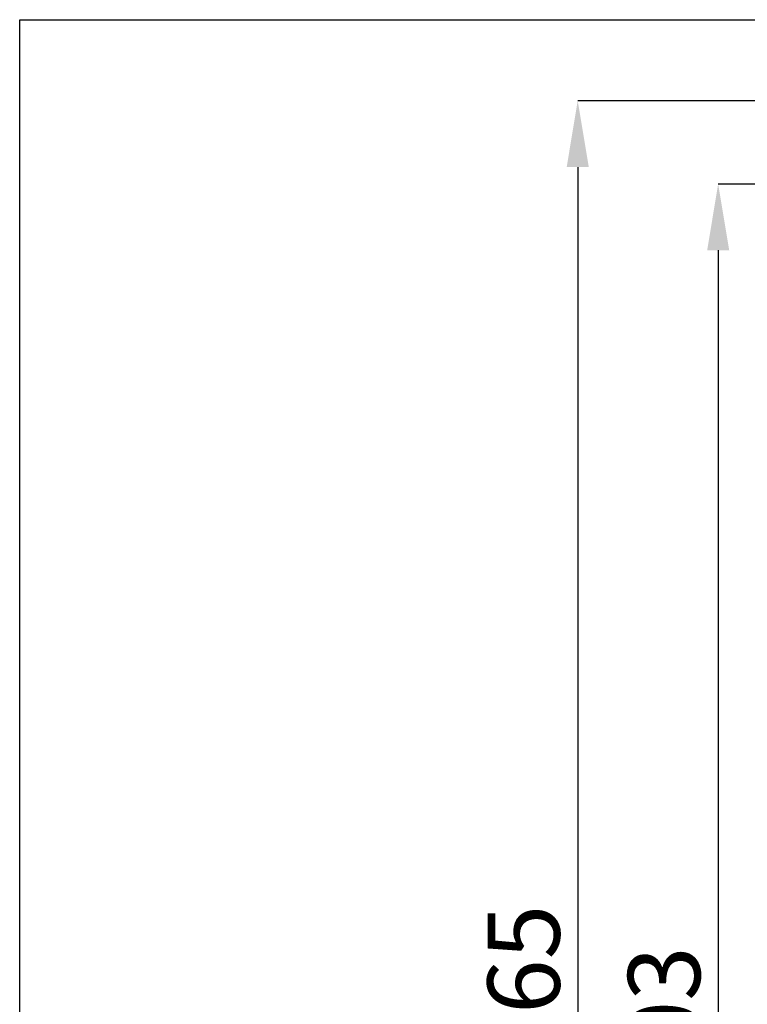
# Model space of a CAD drawing. Units: millimetres. Extents: x 75 to 6247, y 68 to 4380.
# Drawn here: x 75 to 619, y 3644 to 4380 of the extents above; entities that cross this region are included whole.
import ezdxf

# ---------------------------------------------------------------- set-up
doc = ezdxf.new("R2010")
doc.units = ezdxf.units.MM
doc.header["$LTSCALE"] = 15
doc.header["$PDSIZE"] = -1
doc.layers.add('WYMIAR', color=8, linetype='Continuous')
doc.styles.add('SLDTEXTSTYLE0', font='TXT', dxfattribs={"width": 0.605})
doc.dimstyles.new('SLDDIMSTYLE1', dxfattribs={"dimtxt": 53.934692, "dimasz": 49.53, "dimexe": 0, "dimexo": 0.0625, "dimgap": 13.483673, "dimtad": 1, "dimdec": 0, "dimrnd": 1e-09, "dimzin": 12, "dimdsep": 46, "dimtxsty": 'SLDTEXTSTYLE0', "dimsah": 1, "dimcen": 0.09, "dimadec": 0, "dimazin": 3, "dimtfac": 1, "dimtdec": 0, "dimtofl": 0, "dimtmove": 0, "dimatfit": 3, "dimfxl": 1, "dimfrac": 2, "dimtolj": 1, "dimtzin": 12, "dimarcsym": 0})

# ---------------------------------------------------------------- blocks, each defined once
blk = doc.blocks.new('_D_2')
at = {"layer": 'Defpoints', "color": 0}
for p in [(1891.26, 4319.39), (492.17, 2954.28), (1392.21, 2954.28)]:
    blk.add_point(p, dxfattribs=at)
at = {"layer": 'WYMIAR', "color": 0, "linetype": 'Continuous', "lineweight": -2}
for p, q in [((1891.2, 4319.39), (492.17, 4319.39)), ((492.17, 4269.86), (492.17, 3003.81)), ((1392.15, 2954.28), (492.17, 2954.28))]:
    blk.add_line(p, q, dxfattribs=at)
at = {"layer": 'WYMIAR', "color": 0}
for points in [[(500.43, 4269.86), (483.92, 4269.86), (492.17, 4319.39)], [(483.92, 3003.81), (500.43, 3003.81), (492.17, 2954.28)]]:
    blk.add_solid(points, dxfattribs=at)
at = {"layer": 'WYMIAR', "color": 0, "lineweight": 18, "insert": (424.76, 3636.84), "char_height": 53.935, "attachment_point": 2, "rotation": 90, "style": 'SLDTEXTSTYLE0'}
blk.add_mtext('\\A1;1365', dxfattribs=at)
blk = doc.blocks.new('_D_3')
at = {"layer": 'Defpoints', "color": 0}
for p in [(1607.05, 4257.14), (597.17, 2954.28), (1600.24, 2954.28)]:
    blk.add_point(p, dxfattribs=at)
at = {"layer": 'WYMIAR', "color": 0, "linetype": 'Continuous', "lineweight": -2}
for p, q in [((1606.99, 4257.14), (597.17, 4257.14)), ((597.17, 4207.61), (597.17, 3003.81)), ((1600.18, 2954.28), (597.17, 2954.28))]:
    blk.add_line(p, q, dxfattribs=at)
at = {"layer": 'WYMIAR', "color": 0}
for points in [[(605.43, 4207.61), (588.92, 4207.61), (597.17, 4257.14)], [(588.92, 3003.81), (605.43, 3003.81), (597.17, 2954.28)]]:
    blk.add_solid(points, dxfattribs=at)
at = {"layer": 'WYMIAR', "color": 0, "lineweight": 18, "insert": (529.76, 3605.71), "char_height": 53.935, "attachment_point": 2, "rotation": 90, "style": 'SLDTEXTSTYLE0'}
blk.add_mtext('\\A1;1303', dxfattribs=at)

msp = doc.modelspace()

# ---------------------------------------------------------------- linework, layer by layer
at = {"lineweight": 25}
for p, q in [((75, 75), (75, 4380)), ((75, 4380), (6225, 4380))]:
    msp.add_line(p, q, dxfattribs=at)

# ---------------------------------------------------------------- dimensions: what is measured, and where the dimension line sits
at = {"layer": 'WYMIAR', "color": 7, "linetype": 'Continuous', "lineweight": 18}
for base, p1, p2, picture, middle in [((492.174, 2954.278), (1891.259, 4319.392), (1392.213, 2954.278), '_D_2', (492.174, 3636.835)), ((597.174, 2954.278), (1607.049, 4257.138), (1600.243, 2954.278), '_D_3', (597.174, 3605.708))]:
    dim = msp.add_linear_dim(base=base, p1=p1, p2=p2, angle=90, dimstyle='SLDDIMSTYLE1', dxfattribs=at)
    dim.commit()
    dim.dimension.update_dxf_attribs({"geometry": picture, "text_midpoint": middle, "dimtype": 160})

doc.saveas('drawing.dxf')
